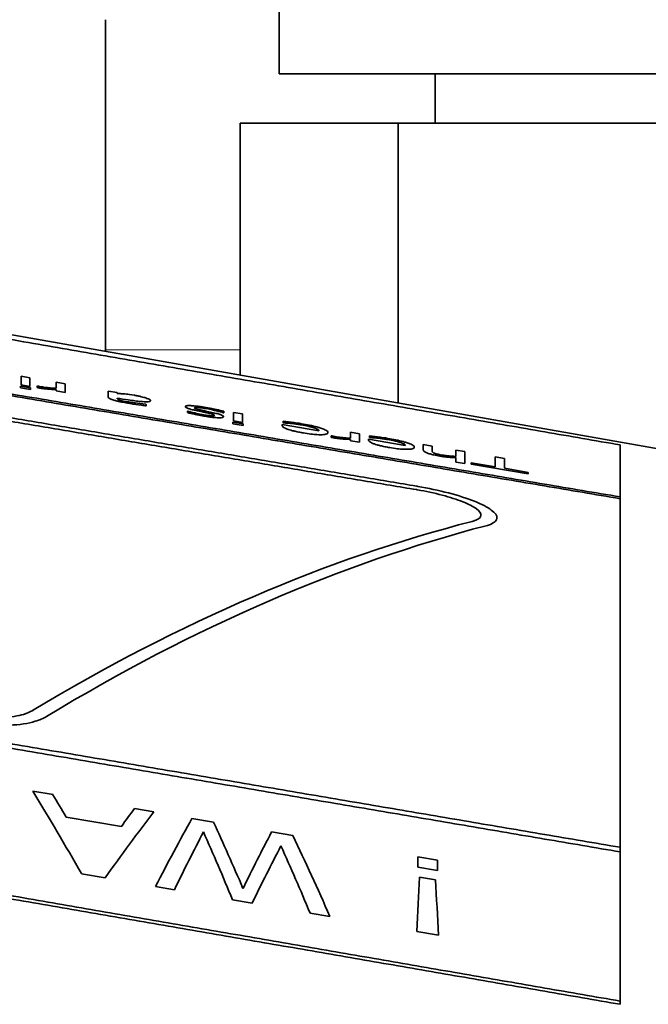
# Model space of a CAD drawing. Units: millimetres. Extents: x 262 to 4456, y 140 to 3197.
# Drawn here: x 1339 to 1359, y 2738 to 2769 of the extents above; entities that cross this region are included whole.
import ezdxf

# ---------------------------------------------------------------- set-up
doc = ezdxf.new("R2010")
doc.units = ezdxf.units.MM
doc.header["$LTSCALE"] = 8
doc.layers.add('実線(中線)', color=5, linetype='Continuous', lineweight=35)
doc.layers.add('実線(細線)', color=16, linetype='Continuous', lineweight=18)

msp = doc.modelspace()

# ---------------------------------------------------------------- linework, layer by layer
at = {"layer": '実線(中線)'}
for p, q in [((1347.168, 2770.068), (1347.168, 2767.168)), ((1341.768, 2758.528), (1341.768, 2768.853)), ((1347.168, 2767.168), (1364.368, 2767.168)), ((1352.018, 2765.628), (1352.018, 2767.168)), ((1350.861, 2765.628), (1345.953, 2765.628)), ((1345.953, 2765.628), (1345.953, 2757.79)), ((1350.861, 2765.628), (1350.861, 2756.924)), ((1360.676, 2765.628), (1350.861, 2765.628)), ((1368.636, 2753.79), (1310.768, 2763.994)), ((1339.138, 2757.757), (1339.138, 2757.49)), ((1339.138, 2757.757), (1339.416, 2757.71)), ((1339.416, 2757.443), (1339.416, 2757.71)), ((1339.118, 2757.446), (1339.118, 2757.397)), ((1339.118, 2757.446), (1339.434, 2757.393)), ((1339.434, 2757.343), (1339.118, 2757.397)), ((1339.416, 2757.443), (1339.138, 2757.49)), ((1339.434, 2757.343), (1339.434, 2757.393)), ((1339.637, 2757.455), (1339.637, 2757.407)), ((1339.637, 2757.455), (1339.651, 2757.453)), ((1340.234, 2757.571), (1340.234, 2757.384)), ((1340.234, 2757.571), (1340.513, 2757.523)), ((1340.513, 2757.257), (1340.513, 2757.523)), ((1340.234, 2757.345), (1340.234, 2757.304)), ((1340.513, 2757.257), (1340.234, 2757.304)), ((1341.848, 2757.297), (1341.848, 2757.117)), ((1341.848, 2757.297), (1342.126, 2757.249)), ((1342.126, 2757.222), (1342.126, 2757.249)), ((1342.126, 2757.068), (1342.126, 2757.077)), ((1343.014, 2756.886), (1343.03, 2756.883)), ((1343.03, 2756.836), (1343.03, 2756.883)), ((1344.31, 2756.676), (1344.31, 2756.626)), ((1344.31, 2756.676), (1344.324, 2756.673)), ((1345.442, 2756.622), (1345.428, 2756.624)), ((1345.442, 2756.622), (1345.442, 2756.67)), ((1345.749, 2756.634), (1346.027, 2756.586)), ((1345.749, 2756.634), (1345.749, 2756.369)), ((1346.027, 2756.322), (1346.027, 2756.586)), ((1345.729, 2756.326), (1346.045, 2756.273)), ((1345.729, 2756.326), (1345.729, 2756.277)), ((1346.045, 2756.223), (1345.729, 2756.277)), ((1346.027, 2756.322), (1345.749, 2756.369)), ((1346.045, 2756.223), (1346.045, 2756.273)), ((1347.259, 2756.253), (1347.259, 2756.228)), ((1347.259, 2756.253), (1348.402, 2756.059)), ((1347.289, 2756.356), (1347.289, 2756.309)), ((1347.305, 2756.307), (1347.289, 2756.309)), ((1348.785, 2755.904), (1348.785, 2755.856)), ((1348.785, 2755.904), (1348.799, 2755.901)), ((1349.382, 2756.016), (1349.382, 2755.832)), ((1349.382, 2756.016), (1349.66, 2755.969)), ((1349.66, 2755.706), (1349.66, 2755.969)), ((1349.972, 2755.9), (1349.972, 2755.854)), ((1349.988, 2755.851), (1349.972, 2755.854)), ((1349.382, 2755.794), (1349.382, 2755.753)), ((1349.66, 2755.706), (1349.382, 2755.753)), ((1349.942, 2755.797), (1349.942, 2755.773)), ((1349.942, 2755.797), (1351.085, 2755.603)), ((1351.643, 2755.632), (1351.921, 2755.585)), ((1351.643, 2755.632), (1351.643, 2755.464)), ((1351.921, 2755.438), (1351.921, 2755.585)), ((1357.768, 2754.003), (1357.768, 2755.62)), ((1352.661, 2755.459), (1352.661, 2755.266)), ((1352.661, 2755.459), (1352.939, 2755.412)), ((1352.661, 2755.227), (1352.661, 2755.088)), ((1352.939, 2755.041), (1352.939, 2755.412)), ((1353.878, 2755.252), (1353.878, 2754.942)), ((1353.878, 2755.252), (1354.171, 2755.202)), ((1352.939, 2755.041), (1352.661, 2755.088)), ((1353.14, 2755.067), (1353.14, 2755.023)), ((1353.14, 2755.067), (1353.878, 2754.942)), ((1354.909, 2754.724), (1353.14, 2755.023)), ((1354.171, 2754.893), (1354.171, 2755.202)), ((1354.171, 2754.893), (1354.909, 2754.768)), ((1354.909, 2754.724), (1354.909, 2754.768)), ((1357.768, 2754.003), (1357.768, 2753.948)), ((1357.768, 2743.1), (1357.768, 2753.948)), ((1339.502, 2744.846), (1340.133, 2744.739)), ((1342.667, 2744.306), (1343.272, 2744.202)), ((1340.541, 2744.042), (1342.259, 2743.748)), ((1344.454, 2744.001), (1345.125, 2743.886)), ((1346.93, 2743.578), (1347.594, 2743.464)), ((1357.768, 2743.1), (1357.768, 2742.958)), ((1351.474, 2742.801), (1351.474, 2742.483)), ((1351.474, 2742.801), (1352.09, 2742.696)), ((1352.09, 2742.377), (1352.09, 2742.696)), ((1357.768, 2738.315), (1357.768, 2742.958)), ((1352.09, 2742.377), (1351.474, 2742.483)), ((1341.755, 2742.153), (1341.019, 2742.28)), ((1351.528, 2742.17), (1352.028, 2742.085)), ((1343.911, 2741.782), (1343.323, 2741.883)), ((1346.325, 2741.366), (1345.716, 2741.471)), ((1348.742, 2740.949), (1348.126, 2741.055)), ((1352.119, 2740.367), (1351.445, 2740.483)), ((1357.768, 2738.315), (1357.768, 2738.215))]:
    msp.add_line(p, q, dxfattribs=at)
for centre, major_axis, ratio, start_param, end_param in [((1342.175, 2641.6), (28.404, 111.859), 0.527294, 0.280052, 0.489672), ((1342.759, 2641.604), (-28.379, -111.757), 0.527294, 3.423821, 3.633603), ((1329.926, 2647.29), (-13.415, 115.287), 0.317217, 5.642847, 5.683242), ((1330.997, 2647.208), (12.793, -115.123), 0.30574, 2.535314, 2.546575), ((1348.282, 2643.105), (-13.039, -112.057), 0.317217, 3.625865, 3.666407), ((1347.569, 2643.179), (12.468, 112.207), 0.30574, 0.483304, 0.494604), ((1348.615, 2643.631), (9.246, 112.133), 0.237587, 0.482131, 0.522797), ((1338.638, 2646.69), (9.136, -113.898), 0.231885, 2.540496, 2.574311), ((1348.997, 2643.709), (-8.726, -112.08), 0.225831, 3.630593, 3.664754), ((1338.322, 2646.657), (-8.913, 113.959), 0.226736, 5.67712, 5.711332), ((1350.942, 2643.715), (8.685, 111.738), 0.225488, 0.483058, 0.516924), ((1340.791, 2646.748), (9.529, -113.507), 0.241372, 2.529185, 2.570136), ((1351.446, 2643.703), (-8.766, -111.647), 0.227537, 3.631728, 3.665627), ((1340.636, 2646.669), (-8.996, 113.549), 0.229366, 5.675308, 5.709258), ((1352.101, 2645.011), (0.888, 111.639), 0.024467, 0.515182, 0.545079), ((1351.376, 2645.338), (0.967, -111.766), 0.026594, 2.587017, 2.616942)]:
    msp.add_ellipse(centre, major_axis=major_axis, ratio=ratio, start_param=start_param, end_param=end_param, dxfattribs=at)
for points, weights in [([(1317.768, 2762.54), (1338.426, 2758.973), (1357.768, 2755.62)], [1, 1.00050803584, 1]), ([(1317.768, 2760.767), (1338.396, 2757.28), (1357.768, 2754.003)], [1, 1.00048548704, 1]), ([(1357.768, 2753.948), (1338.396, 2757.224), (1317.768, 2760.71)], [1, 1.00048515629, 1]), ([(1324.098, 2758.944), (1338.059, 2756.592), (1351.438, 2754.338)], [1, 1.00022504304, 1]), ([(1351.438, 2754.229), (1338.059, 2756.483), (1324.098, 2758.833)], [1, 1.0002248538, 1]), ([(1317.768, 2749.9), (1338.403, 2746.395), (1357.768, 2743.1)], [1, 1.00049060936, 1]), ([(1357.768, 2742.958), (1338.404, 2746.255), (1317.768, 2749.761)], [1, 1.00049104796, 1]), ([(1357.768, 2738.315), (1338.426, 2741.668), (1317.768, 2745.235)], [1, 1.00050803584, 1]), ([(1317.768, 2745.135), (1338.426, 2741.568), (1357.768, 2738.215)], [1, 1.00050899967, 1])]:
    msp.add_rational_spline(points, weights, degree=2, dxfattribs=at)
for points, knots in [([(1339.75, 2757.386), (1339.735, 2757.389), (1339.717, 2757.392), (1339.687, 2757.397), (1339.668, 2757.4), (1339.637, 2757.407)], [0, 0, 0, 0, 0.004555547, 0.004555547, 0.009054186, 0.009054186, 0.009054186, 0.009054186]), ([(1339.651, 2757.453), (1339.67, 2757.449), (1339.689, 2757.445), (1339.734, 2757.437), (1339.777, 2757.429), (1339.801, 2757.425)], [0, 0, 0, 0, 0.00583976, 0.00583976, 0.01379367, 0.01379367, 0.01379367, 0.01379367]), ([(1340.234, 2757.345), (1340.189, 2757.346), (1340.139, 2757.348), (1340.031, 2757.353), (1339.989, 2757.356), (1339.925, 2757.362), (1339.891, 2757.366), (1339.821, 2757.375), (1339.785, 2757.38), (1339.75, 2757.386)], [0, 0, 0, 0, 0.0189737, 0.0189737, 0.04077665, 0.04077665, 0.06401931, 0.06401931, 0.08677789, 0.08677789, 0.08677789, 0.08677789]), ([(1339.801, 2757.425), (1339.854, 2757.416), (1339.905, 2757.409), (1339.987, 2757.399), (1340.033, 2757.394), (1340.141, 2757.386), (1340.19, 2757.384), (1340.234, 2757.384)], [0, 0, 0, 0, 0.0160838, 0.0160838, 0.02615464, 0.02615464, 0.03602218, 0.03602218, 0.03602218, 0.03602218]), ([(1342.028, 2757.014), (1342.002, 2757.021), (1341.979, 2757.029), (1341.938, 2757.044), (1341.921, 2757.051), (1341.89, 2757.067), (1341.874, 2757.077), (1341.852, 2757.099), (1341.848, 2757.108), (1341.848, 2757.117)], [0, 0, 0, 0, 0.00957721, 0.00957721, 0.0191262, 0.0191262, 0.03040278, 0.03040278, 0.04082655, 0.04082655, 0.04082655, 0.04082655]), ([(1342.126, 2757.222), (1342.146, 2757.221), (1342.17, 2757.22), (1342.23, 2757.217), (1342.273, 2757.215), (1342.327, 2757.21)], [0, 0, 0, 0, 0.00778913, 0.00778913, 0.02376413, 0.02376413, 0.02376413, 0.02376413]), ([(1342.862, 2756.972), (1342.804, 2756.978), (1342.741, 2756.985), (1342.618, 2757.001), (1342.558, 2757.01), (1342.355, 2757.041), (1342.24, 2757.059), (1342.126, 2757.077)], [0, 0, 0, 0, 0.01988408, 0.01988408, 0.03898233, 0.03898233, 0.06294441, 0.06294441, 0.06294441, 0.06294441]), ([(1342.126, 2757.068), (1342.126, 2757.063), (1342.128, 2757.058), (1342.141, 2757.045), (1342.151, 2757.04), (1342.169, 2757.031), (1342.18, 2757.026), (1342.208, 2757.017), (1342.222, 2757.012), (1342.238, 2757.008)], [0, 0, 0, 0, 0.00931226, 0.00931226, 0.01967345, 0.01967345, 0.03301558, 0.03301558, 0.04514616, 0.04514616, 0.04514616, 0.04514616]), ([(1342.327, 2757.21), (1342.356, 2757.207), (1342.385, 2757.205), (1342.476, 2757.195), (1342.539, 2757.186), (1342.663, 2757.165)], [0, 0, 0, 0, 0.00983676, 0.00983676, 0.03031434, 0.03031434, 0.03031434, 0.03031434]), ([(1342.663, 2757.165), (1342.698, 2757.159), (1342.732, 2757.153), (1342.811, 2757.137), (1342.848, 2757.129), (1342.903, 2757.115), (1342.93, 2757.108), (1342.977, 2757.095), (1342.998, 2757.089), (1343.017, 2757.082)], [0, 0, 0, 0, 0.01066696, 0.01066696, 0.0244377, 0.0244377, 0.0382699, 0.0382699, 0.05054663, 0.05054663, 0.05054663, 0.05054663]), ([(1343.017, 2757.082), (1343.044, 2757.074), (1343.067, 2757.065), (1343.107, 2757.047), (1343.135, 2757.034), (1343.16, 2757.012), (1343.164, 2757.005), (1343.164, 2756.999)], [0, 0, 0, 0, 0.0115255, 0.0115255, 0.02391599, 0.02391599, 0.03049193, 0.03049193, 0.03049193, 0.03049193]), ([(1342.525, 2756.909), (1342.472, 2756.918), (1342.417, 2756.928), (1342.293, 2756.951), (1342.248, 2756.96), (1342.19, 2756.972), (1342.157, 2756.98), (1342.091, 2756.996), (1342.058, 2757.005), (1342.028, 2757.014)], [0, 0, 0, 0, 0.0163305, 0.0163305, 0.0377219, 0.0377219, 0.0679839, 0.0679839, 0.1007548, 0.1007548, 0.1007548, 0.1007548]), ([(1342.238, 2757.008), (1342.266, 2757.001), (1342.296, 2756.993), (1342.395, 2756.973), (1342.485, 2756.957), (1342.527, 2756.95)], [0, 0, 0, 0, 0.00969524, 0.00969524, 0.0308368, 0.0308368, 0.0308368, 0.0308368]), ([(1343.03, 2756.836), (1342.985, 2756.841), (1342.931, 2756.849), (1342.756, 2756.872), (1342.648, 2756.888), (1342.525, 2756.909)], [0, 0, 0, 0, 0.01415713, 0.01415713, 0.05500168, 0.05500168, 0.05500168, 0.05500168]), ([(1342.527, 2756.95), (1342.579, 2756.941), (1342.634, 2756.933), (1342.775, 2756.913), (1342.885, 2756.899), (1343.014, 2756.886)], [0, 0, 0, 0, 0.01589423, 0.01589423, 0.04379498, 0.04379498, 0.04379498, 0.04379498]), ([(1343.164, 2756.999), (1343.164, 2756.988), (1343.155, 2756.979), (1343.108, 2756.964), (1343.072, 2756.963), (1343.027, 2756.962), (1342.999, 2756.962), (1342.935, 2756.966), (1342.899, 2756.969), (1342.862, 2756.972)], [0, 0, 0, 0, 0.0206335, 0.0206335, 0.0453117, 0.0453117, 0.0757173, 0.0757173, 0.1078362, 0.1078362, 0.1078362, 0.1078362]), ([(1344.249, 2756.814), (1344.249, 2756.822), (1344.256, 2756.829), (1344.28, 2756.837), (1344.295, 2756.841), (1344.346, 2756.845), (1344.378, 2756.845), (1344.415, 2756.843)], [0, 0, 0, 0, 0.01480803, 0.01480803, 0.02556889, 0.02556889, 0.03648957, 0.03648957, 0.03648957, 0.03648957]), ([(1344.617, 2756.682), (1344.563, 2756.693), (1344.509, 2756.705), (1344.433, 2756.725), (1344.408, 2756.732), (1344.365, 2756.745), (1344.351, 2756.75), (1344.33, 2756.757), (1344.32, 2756.761), (1344.297, 2756.771), (1344.286, 2756.776), (1344.257, 2756.794), (1344.249, 2756.805), (1344.249, 2756.814)], [0, 0, 0, 0, 0.01689142, 0.01689142, 0.02597399, 0.02597399, 0.03384188, 0.03384188, 0.04406143, 0.04406143, 0.0593042, 0.0593042, 0.0942836, 0.0942836, 0.0942836, 0.0942836]), ([(1344.415, 2756.843), (1344.45, 2756.842), (1344.487, 2756.839), (1344.587, 2756.83), (1344.639, 2756.824), (1344.734, 2756.811), (1344.817, 2756.798), (1344.895, 2756.785)], [0, 0, 0, 0, 0.0138174, 0.0138174, 0.0349797, 0.0349797, 0.1182448, 0.1182448, 0.1182448, 0.1182448]), ([(1344.631, 2756.785), (1344.612, 2756.786), (1344.594, 2756.787), (1344.558, 2756.787), (1344.55, 2756.786), (1344.536, 2756.782), (1344.533, 2756.778), (1344.533, 2756.772)], [0, 0, 0, 0, 0.00679309, 0.00679309, 0.01641822, 0.01641822, 0.04505014, 0.04505014, 0.04505014, 0.04505014]), ([(1344.533, 2756.772), (1344.533, 2756.768), (1344.536, 2756.762), (1344.551, 2756.753), (1344.558, 2756.75), (1344.575, 2756.743), (1344.584, 2756.74), (1344.602, 2756.735), (1344.615, 2756.731), (1344.661, 2756.719), (1344.699, 2756.711), (1344.748, 2756.7), (1344.763, 2756.697), (1344.777, 2756.694)], [0, 0, 0, 0, 0.00878547, 0.00878547, 0.01323516, 0.01323516, 0.01772451, 0.01772451, 0.02559728, 0.02559728, 0.04415726, 0.04415726, 0.05175241, 0.05175241, 0.05175241, 0.05175241]), ([(1344.884, 2756.751), (1344.852, 2756.756), (1344.82, 2756.761), (1344.766, 2756.769), (1344.732, 2756.774), (1344.675, 2756.781), (1344.65, 2756.784), (1344.631, 2756.785)], [0, 0, 0, 0, 0.00976073, 0.00976073, 0.01652624, 0.01652624, 0.02197652, 0.02197652, 0.02197652, 0.02197652]), ([(1345.216, 2756.681), (1345.176, 2756.691), (1345.134, 2756.701), (1345.036, 2756.722), (1344.97, 2756.736), (1344.884, 2756.751)], [0, 0, 0, 0, 0.01342203, 0.01342203, 0.03092164, 0.03092164, 0.03092164, 0.03092164]), ([(1344.895, 2756.785), (1344.95, 2756.775), (1345.006, 2756.765), (1345.133, 2756.741), (1345.186, 2756.729), (1345.293, 2756.706), (1345.373, 2756.688), (1345.442, 2756.67)], [0, 0, 0, 0, 0.01690607, 0.01690607, 0.03912835, 0.03912835, 0.08753684, 0.08753684, 0.08753684, 0.08753684]), ([(1344.82, 2756.52), (1344.773, 2756.528), (1344.726, 2756.536), (1344.628, 2756.555), (1344.579, 2756.565), (1344.454, 2756.591), (1344.377, 2756.609), (1344.31, 2756.626)], [0, 0, 0, 0, 0.01437316, 0.01437316, 0.02996194, 0.02996194, 0.05252505, 0.05252505, 0.05252505, 0.05252505]), ([(1344.324, 2756.673), (1344.428, 2756.642), (1344.528, 2756.618), (1344.67, 2756.586), (1344.747, 2756.571), (1344.825, 2756.558)], [0, 0, 0, 0, 0.03987236, 0.03987236, 0.08391283, 0.08391283, 0.08391283, 0.08391283]), ([(1344.914, 2756.62), (1344.881, 2756.627), (1344.847, 2756.634), (1344.767, 2756.651), (1344.715, 2756.661), (1344.617, 2756.682)], [0, 0, 0, 0, 0.01042769, 0.01042769, 0.02469827, 0.02469827, 0.02469827, 0.02469827]), ([(1344.777, 2756.694), (1344.81, 2756.687), (1344.847, 2756.68), (1344.936, 2756.661), (1344.999, 2756.649), (1345.075, 2756.632)], [0, 0, 0, 0, 0.01009055, 0.01009055, 0.02770483, 0.02770483, 0.02770483, 0.02770483]), ([(1345.435, 2756.499), (1345.435, 2756.489), (1345.424, 2756.48), (1345.377, 2756.469), (1345.346, 2756.467), (1345.272, 2756.467), (1345.22, 2756.469), (1345.095, 2756.48), (1345.045, 2756.486), (1344.937, 2756.501), (1344.878, 2756.51), (1344.82, 2756.52)], [0, 0, 0, 0, 0.01994786, 0.01994786, 0.0372049, 0.0372049, 0.05249598, 0.05249598, 0.0618635, 0.0618635, 0.07225772, 0.07225772, 0.07225772, 0.07225772]), ([(1344.825, 2756.558), (1344.874, 2756.55), (1344.922, 2756.543), (1345.011, 2756.532), (1345.051, 2756.528), (1345.1, 2756.526), (1345.116, 2756.527), (1345.136, 2756.529), (1345.142, 2756.531), (1345.15, 2756.535), (1345.151, 2756.538), (1345.151, 2756.541)], [0, 0, 0, 0, 0.01473956, 0.01473956, 0.02854231, 0.02854231, 0.03793352, 0.03793352, 0.04402433, 0.04402433, 0.05078323, 0.05078323, 0.05078323, 0.05078323]), ([(1345.151, 2756.541), (1345.151, 2756.546), (1345.148, 2756.552), (1345.134, 2756.561), (1345.127, 2756.564), (1345.113, 2756.57), (1345.106, 2756.573), (1345.09, 2756.578), (1345.078, 2756.582), (1345.039, 2756.592), (1345.02, 2756.596), (1344.973, 2756.607), (1344.943, 2756.614), (1344.914, 2756.62)], [0, 0, 0, 0, 0.00905082, 0.00905082, 0.01339728, 0.01339728, 0.01681254, 0.01681254, 0.01969596, 0.01969596, 0.02205686, 0.02205686, 0.02556897, 0.02556897, 0.02556897, 0.02556897]), ([(1345.075, 2756.632), (1345.131, 2756.62), (1345.186, 2756.607), (1345.259, 2756.588), (1345.28, 2756.582), (1345.313, 2756.572), (1345.325, 2756.568), (1345.352, 2756.558), (1345.364, 2756.553), (1345.39, 2756.542), (1345.403, 2756.534), (1345.429, 2756.517), (1345.435, 2756.508), (1345.435, 2756.499)], [0, 0, 0, 0, 0.01757301, 0.01757301, 0.02540349, 0.02540349, 0.03075793, 0.03075793, 0.03785412, 0.03785412, 0.05177176, 0.05177176, 0.07307642, 0.07307642, 0.07307642, 0.07307642]), ([(1345.428, 2756.624), (1345.403, 2756.632), (1345.375, 2756.64), (1345.338, 2756.65), (1345.321, 2756.655), (1345.268, 2756.669), (1345.241, 2756.675), (1345.216, 2756.681)], [0, 0, 0, 0, 0.00968987, 0.00968987, 0.01353595, 0.01353595, 0.01679722, 0.01679722, 0.01679722, 0.01679722]), ([(1347.442, 2756.105), (1347.409, 2756.116), (1347.381, 2756.128), (1347.337, 2756.148), (1347.309, 2756.162), (1347.266, 2756.197), (1347.259, 2756.214), (1347.259, 2756.228)], [0, 0, 0, 0, 0.01461766, 0.01461766, 0.02703475, 0.02703475, 0.04047157, 0.04047157, 0.04047157, 0.04047157]), ([(1347.289, 2756.356), (1347.315, 2756.354), (1347.344, 2756.35), (1347.431, 2756.341), (1347.485, 2756.335), (1347.54, 2756.328)], [0, 0, 0, 0, 0.00869223, 0.00869223, 0.02891099, 0.02891099, 0.02891099, 0.02891099]), ([(1347.517, 2756.29), (1347.493, 2756.293), (1347.468, 2756.295), (1347.421, 2756.299), (1347.399, 2756.301), (1347.352, 2756.304), (1347.327, 2756.306), (1347.305, 2756.307)], [0, 0, 0, 0, 0.00833106, 0.00833106, 0.01633119, 0.01633119, 0.02505631, 0.02505631, 0.02505631, 0.02505631]), ([(1347.856, 2756.244), (1347.816, 2756.251), (1347.777, 2756.257), (1347.664, 2756.274), (1347.585, 2756.284), (1347.517, 2756.29)], [0, 0, 0, 0, 0.0121483, 0.0121483, 0.03497114, 0.03497114, 0.03497114, 0.03497114]), ([(1347.54, 2756.328), (1347.57, 2756.324), (1347.6, 2756.32), (1347.693, 2756.308), (1347.753, 2756.299), (1347.852, 2756.282)], [0, 0, 0, 0, 0.00943581, 0.00943581, 0.02931795, 0.02931795, 0.02931795, 0.02931795]), ([(1347.852, 2756.282), (1347.938, 2756.267), (1348.025, 2756.251), (1348.19, 2756.217), (1348.268, 2756.2), (1348.372, 2756.172), (1348.403, 2756.163), (1348.454, 2756.148), (1348.475, 2756.141), (1348.515, 2756.127), (1348.534, 2756.12), (1348.579, 2756.101), (1348.602, 2756.09), (1348.662, 2756.055), (1348.68, 2756.033), (1348.683, 2756.012), (1348.683, 2756.01), (1348.683, 2756.008)], [0, 0, 0, 0, 0.0261523, 0.0261523, 0.0512603, 0.0512603, 0.062991, 0.062991, 0.0717858, 0.0717858, 0.0812163, 0.0812163, 0.0966484, 0.0966484, 0.1320369, 0.1320369, 0.1361402, 0.1361402, 0.1361402, 0.1361402]), ([(1348.402, 2756.059), (1348.402, 2756.07), (1348.395, 2756.082), (1348.367, 2756.105), (1348.35, 2756.115), (1348.315, 2756.131), (1348.301, 2756.136), (1348.273, 2756.147), (1348.259, 2756.152), (1348.226, 2756.162), (1348.206, 2756.168), (1348.148, 2756.184), (1348.107, 2756.194), (1347.997, 2756.219), (1347.926, 2756.232), (1347.856, 2756.244)], [0, 0, 0, 0, 0.02103564, 0.02103564, 0.03553666, 0.03553666, 0.04315123, 0.04315123, 0.04949046, 0.04949046, 0.05719876, 0.05719876, 0.07113703, 0.07113703, 0.09282666, 0.09282666, 0.09282666, 0.09282666]), ([(1347.92, 2755.993), (1347.871, 2756.002), (1347.821, 2756.011), (1347.708, 2756.033), (1347.663, 2756.043), (1347.596, 2756.059), (1347.559, 2756.069), (1347.494, 2756.087), (1347.467, 2756.096), (1347.442, 2756.105)], [0, 0, 0, 0, 0.01505134, 0.01505134, 0.03464377, 0.03464377, 0.06170955, 0.06170955, 0.08502215, 0.08502215, 0.08502215, 0.08502215]), ([(1348.683, 2756.008), (1348.683, 2755.986), (1348.665, 2755.967), (1348.598, 2755.949), (1348.574, 2755.946), (1348.492, 2755.938), (1348.422, 2755.938), (1348.282, 2755.945), (1348.219, 2755.951), (1348.076, 2755.968), (1347.998, 2755.98), (1347.92, 2755.993)], [0, 0, 0, 0, 0.0413753, 0.0413753, 0.0580124, 0.0580124, 0.0884504, 0.0884504, 0.1103511, 0.1103511, 0.1342125, 0.1342125, 0.1342125, 0.1342125]), ([(1348.897, 2755.835), (1348.882, 2755.838), (1348.865, 2755.841), (1348.835, 2755.846), (1348.816, 2755.85), (1348.785, 2755.856)], [0, 0, 0, 0, 0.004554689, 0.004554689, 0.009055651, 0.009055651, 0.009055651, 0.009055651]), ([(1348.799, 2755.901), (1348.818, 2755.897), (1348.837, 2755.893), (1348.882, 2755.885), (1348.924, 2755.878), (1348.949, 2755.874)], [0, 0, 0, 0, 0.00584427, 0.00584427, 0.01378677, 0.01378677, 0.01378677, 0.01378677]), ([(1349.382, 2755.794), (1349.336, 2755.795), (1349.287, 2755.796), (1349.179, 2755.802), (1349.137, 2755.805), (1349.073, 2755.811), (1349.039, 2755.815), (1348.969, 2755.824), (1348.933, 2755.829), (1348.897, 2755.835)], [0, 0, 0, 0, 0.01897361, 0.01897361, 0.04078996, 0.04078996, 0.0640287, 0.0640287, 0.08679289, 0.08679289, 0.08679289, 0.08679289]), ([(1348.949, 2755.874), (1349.002, 2755.865), (1349.053, 2755.857), (1349.135, 2755.848), (1349.181, 2755.843), (1349.289, 2755.835), (1349.338, 2755.833), (1349.382, 2755.832)], [0, 0, 0, 0, 0.01610937, 0.01610937, 0.02618046, 0.02618046, 0.03603918, 0.03603918, 0.03603918, 0.03603918]), ([(1349.972, 2755.9), (1349.998, 2755.898), (1350.027, 2755.894), (1350.114, 2755.885), (1350.169, 2755.879), (1350.224, 2755.872)], [0, 0, 0, 0, 0.00869095, 0.00869095, 0.02891668, 0.02891668, 0.02891668, 0.02891668]), ([(1350.2, 2755.835), (1350.176, 2755.837), (1350.151, 2755.839), (1350.104, 2755.843), (1350.082, 2755.845), (1350.035, 2755.849), (1350.01, 2755.85), (1349.988, 2755.851)], [0, 0, 0, 0, 0.00833019, 0.00833019, 0.01632841, 0.01632841, 0.02505604, 0.02505604, 0.02505604, 0.02505604]), ([(1350.539, 2755.788), (1350.499, 2755.795), (1350.46, 2755.801), (1350.347, 2755.818), (1350.268, 2755.828), (1350.2, 2755.835)], [0, 0, 0, 0, 0.01215173, 0.01215173, 0.03497138, 0.03497138, 0.03497138, 0.03497138]), ([(1350.224, 2755.872), (1350.253, 2755.868), (1350.283, 2755.864), (1350.377, 2755.852), (1350.436, 2755.843), (1350.536, 2755.826)], [0, 0, 0, 0, 0.00943272, 0.00943272, 0.02932331, 0.02932331, 0.02932331, 0.02932331]), ([(1350.126, 2755.65), (1350.092, 2755.661), (1350.064, 2755.673), (1350.015, 2755.695), (1349.989, 2755.709), (1349.949, 2755.742), (1349.942, 2755.759), (1349.942, 2755.773)], [0, 0, 0, 0, 0.0146668, 0.0146668, 0.03000615, 0.03000615, 0.04824673, 0.04824673, 0.04824673, 0.04824673]), ([(1350.603, 2755.538), (1350.554, 2755.547), (1350.504, 2755.556), (1350.392, 2755.578), (1350.346, 2755.588), (1350.279, 2755.604), (1350.242, 2755.614), (1350.178, 2755.632), (1350.15, 2755.641), (1350.126, 2755.65)], [0, 0, 0, 0, 0.01504791, 0.01504791, 0.03464516, 0.03464516, 0.06171219, 0.06171219, 0.08501455, 0.08501455, 0.08501455, 0.08501455]), ([(1350.536, 2755.826), (1350.621, 2755.811), (1350.708, 2755.795), (1350.873, 2755.761), (1350.95, 2755.744), (1351.054, 2755.716), (1351.085, 2755.708), (1351.136, 2755.692), (1351.157, 2755.685), (1351.197, 2755.671), (1351.216, 2755.664), (1351.261, 2755.646), (1351.284, 2755.635), (1351.344, 2755.6), (1351.362, 2755.579), (1351.366, 2755.557), (1351.366, 2755.555), (1351.366, 2755.552)], [0, 0, 0, 0, 0.0261138, 0.0261138, 0.051167, 0.051167, 0.0628559, 0.0628559, 0.0716193, 0.0716193, 0.081009, 0.081009, 0.0963498, 0.0963498, 0.1314687, 0.1314687, 0.1361856, 0.1361856, 0.1361856, 0.1361856]), ([(1351.085, 2755.603), (1351.085, 2755.614), (1351.078, 2755.626), (1351.05, 2755.649), (1351.034, 2755.659), (1350.998, 2755.675), (1350.985, 2755.681), (1350.956, 2755.691), (1350.942, 2755.696), (1350.909, 2755.707), (1350.89, 2755.712), (1350.832, 2755.728), (1350.792, 2755.738), (1350.682, 2755.763), (1350.61, 2755.776), (1350.539, 2755.788)], [0, 0, 0, 0, 0.02092896, 0.02092896, 0.03555611, 0.03555611, 0.04317966, 0.04317966, 0.04949654, 0.04949654, 0.05714013, 0.05714013, 0.07085467, 0.07085467, 0.09283338, 0.09283338, 0.09283338, 0.09283338]), ([(1351.366, 2755.552), (1351.366, 2755.531), (1351.348, 2755.512), (1351.281, 2755.494), (1351.257, 2755.49), (1351.176, 2755.483), (1351.106, 2755.483), (1350.966, 2755.49), (1350.902, 2755.496), (1350.759, 2755.513), (1350.682, 2755.525), (1350.603, 2755.538)], [0, 0, 0, 0, 0.0413159, 0.0413159, 0.05796, 0.05796, 0.0884231, 0.0884231, 0.1103503, 0.1103503, 0.134247, 0.134247, 0.134247, 0.134247]), ([(1352.16, 2755.274), (1352.099, 2755.285), (1352.037, 2755.296), (1351.936, 2755.319), (1351.896, 2755.329), (1351.838, 2755.346), (1351.819, 2755.352), (1351.786, 2755.363), (1351.772, 2755.368), (1351.744, 2755.379), (1351.731, 2755.385), (1351.696, 2755.402), (1351.68, 2755.412), (1351.65, 2755.438), (1351.643, 2755.452), (1351.643, 2755.464)], [0, 0, 0, 0, 0.01865273, 0.01865273, 0.03221889, 0.03221889, 0.03996818, 0.03996818, 0.04633462, 0.04633462, 0.05372799, 0.05372799, 0.06817535, 0.06817535, 0.09135002, 0.09135002, 0.09135002, 0.09135002]), ([(1351.921, 2755.438), (1351.921, 2755.432), (1351.922, 2755.426), (1351.926, 2755.412), (1351.93, 2755.405), (1351.937, 2755.394), (1351.943, 2755.389), (1351.957, 2755.379), (1351.964, 2755.374), (1351.974, 2755.369)], [0, 0, 0, 0, 0.01149259, 0.01149259, 0.02487039, 0.02487039, 0.03738808, 0.03738808, 0.04660972, 0.04660972, 0.04660972, 0.04660972]), ([(1351.974, 2755.369), (1351.986, 2755.364), (1352, 2755.359), (1352.035, 2755.347), (1352.056, 2755.341), (1352.098, 2755.331), (1352.119, 2755.327), (1352.17, 2755.316), (1352.202, 2755.311), (1352.233, 2755.306)], [0, 0, 0, 0, 0.00711227, 0.00711227, 0.01461953, 0.01461953, 0.02105398, 0.02105398, 0.03045592, 0.03045592, 0.03045592, 0.03045592]), ([(1352.661, 2755.227), (1352.621, 2755.228), (1352.578, 2755.23), (1352.476, 2755.235), (1352.43, 2755.239), (1352.366, 2755.245), (1352.327, 2755.25), (1352.245, 2755.261), (1352.203, 2755.267), (1352.16, 2755.274)], [0, 0, 0, 0, 0.01666898, 0.01666898, 0.03823099, 0.03823099, 0.06714289, 0.06714289, 0.09731816, 0.09731816, 0.09731816, 0.09731816]), ([(1352.233, 2755.306), (1352.284, 2755.297), (1352.333, 2755.29), (1352.473, 2755.275), (1352.573, 2755.268), (1352.661, 2755.266)], [0, 0, 0, 0, 0.01546537, 0.01546537, 0.04578646, 0.04578646, 0.04578646, 0.04578646]), ([(1351.438, 2754.338), (1351.453, 2754.335), (1351.467, 2754.333), (1351.481, 2754.33), (1351.793, 2754.277), (1352.126, 2754.206), (1352.737, 2754.046), (1353.016, 2753.956), (1353.453, 2753.782), (1353.64, 2753.687), (1353.884, 2753.505), (1353.942, 2753.418), (1353.934, 2753.271), (1353.866, 2753.203), (1353.697, 2753.134), (1353.652, 2753.12), (1353.603, 2753.107)], [-0.0043923, -0.0043923, -0.0043923, -0.0043923, 0, 0, 0, 0.0949117, 0.0949117, 0.1898234, 0.1898234, 0.2836568, 0.2836568, 0.3774901, 0.3774901, 0.4719408, 0.4719408, 0.500138, 0.500138, 0.500138, 0.500138]), ([(1353.17, 2753.241), (1353.209, 2753.251), (1353.245, 2753.263), (1353.381, 2753.317), (1353.434, 2753.372), (1353.441, 2753.489), (1353.395, 2753.559), (1353.199, 2753.706), (1353.05, 2753.782), (1352.7, 2753.922), (1352.477, 2753.995), (1351.987, 2754.124), (1351.721, 2754.18), (1351.471, 2754.223), (1351.46, 2754.225), (1351.449, 2754.227), (1351.438, 2754.229)], [-0.4003124, -0.4003124, -0.4003124, -0.4003124, -0.3777891, -0.3777891, -0.3021769, -0.3021769, -0.2270797, -0.2270797, -0.1519824, -0.1519824, -0.0759912, -0.0759912, 0, 0, 0, 0.0033546, 0.0033546, 0.0033546, 0.0033546]), ([(1339.933, 2747.174), (1339.833, 2747.113), (1339.712, 2747.062), (1339.364, 2746.955), (1339.087, 2746.911), (1338.478, 2746.891), (1338.147, 2746.915), (1337.52, 2747.014), (1337.182, 2747.096), (1336.558, 2747.311), (1336.273, 2747.444), (1335.879, 2747.68), (1335.726, 2747.792), (1335.603, 2747.908)], [0.5136484, 0.5136484, 0.5136484, 0.5136484, 0.570899, 0.570899, 0.6654914, 0.6654914, 0.7600839, 0.7600839, 0.85661, 0.85661, 0.953136, 0.953136, 1.0241162, 1.0241162, 1.0241162, 1.0241162]), ([(1336.036, 2747.946), (1336.134, 2747.854), (1336.256, 2747.765), (1336.571, 2747.577), (1336.8, 2747.471), (1337.298, 2747.3), (1337.568, 2747.234), (1338.07, 2747.155), (1338.335, 2747.136), (1338.822, 2747.151), (1339.044, 2747.185), (1339.323, 2747.27), (1339.42, 2747.311), (1339.5, 2747.359)], [0.4007845, 0.4007845, 0.4007845, 0.4007845, 0.4574673, 0.4574673, 0.5346254, 0.5346254, 0.6117835, 0.6117835, 0.6875175, 0.6875175, 0.7632514, 0.7632514, 0.8090993, 0.8090993, 0.8090993, 0.8090993])]:
    msp.add_open_spline(points, degree=3, knots=knots, dxfattribs=at)
at = {"layer": '実線(細線)'}
msp.add_line((1341.768, 2758.582), (1345.953, 2758.582), dxfattribs=at)

doc.saveas('drawing.dxf')
